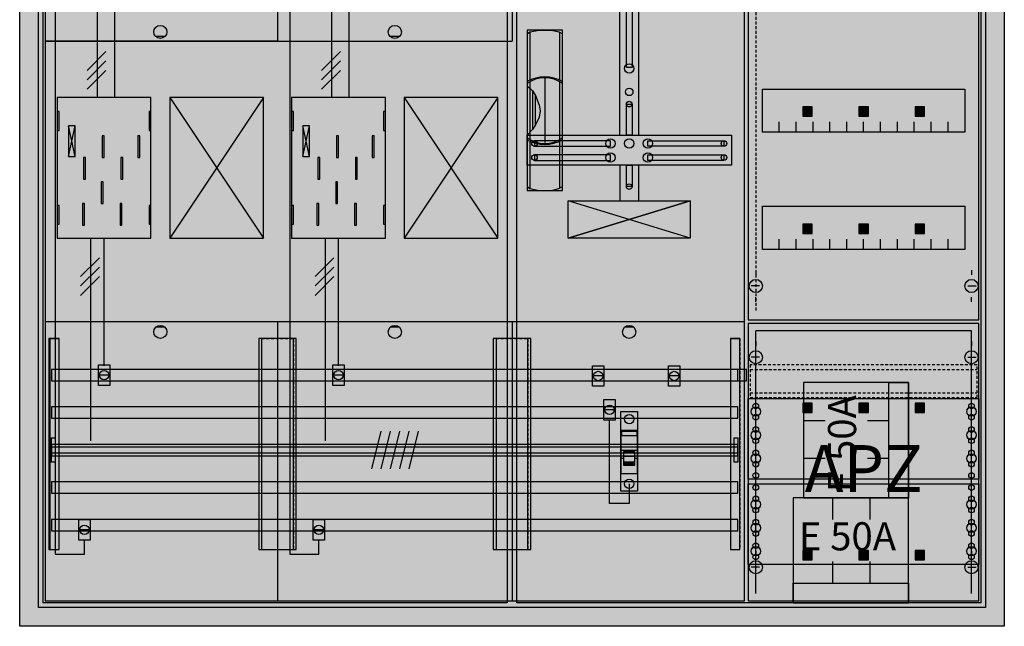
# Model space of a CAD drawing. Extents: x -2 to 102, y -2 to 108.
# Drawn here: x -2 to 102, y -2 to 62 of the extents above; entities that cross this region are included whole.
import ezdxf
from ezdxf.enums import TextEntityAlignment as Align

# ---------------------------------------------------------------- set-up
doc = ezdxf.new("R2010")
doc.units = 0
doc.header["$MEASUREMENT"] = 0
for name, pattern in [('L000000000000000000', [0]), ('L0000000200000000FF', [0]), ('L000000020000FFFFFF', [0]), ('L000000040000000000', [0]), ('L00000004000000007F', [0]), ('L00000004000000FF00', [0]), ('L000000040000FF0000', [0]), ('L000000060000000000', [0]), ('L000000060000FFFF00', [0]), ('L014100020032000000', [0.5, 0.3, -0.2]), ('L0141000400320000FF', [0.5, 0.3, -0.2])]:
    doc.linetypes.add(name, pattern=pattern)
doc.layers.get('0').update_dxf_attribs({"linetype": 'CONTINUOUS'})
for name, color, linetype in [('1', 7, 'CONTINUOUS'), ('156', 7, 'CONTINUOUS'), ('158', 7, 'CONTINUOUS'), ('160', 7, 'CONTINUOUS'), ('161', 7, 'CONTINUOUS'), ('2', 7, 'CONTINUOUS'), ('29', 7, 'CONTINUOUS'), ('3', 7, 'CONTINUOUS'), ('30', 7, 'CONTINUOUS'), ('31', 7, 'CONTINUOUS'), ('38', 7, 'CONTINUOUS'), ('47', 7, 'CONTINUOUS'), ('56', 7, 'CONTINUOUS'), ('57', 7, 'CONTINUOUS'), ('58', 7, 'CONTINUOUS'), ('59', 7, 'CONTINUOUS'), ('60', 7, 'CONTINUOUS')]:
    doc.layers.add(name, color=color, linetype=linetype)

# ---------------------------------------------------------------- blocks, each defined once
blk = doc.blocks.new('A47_E')
at = {"color": 7, "linetype": 'CONTINUOUS'}
for points in [[(102.5, 107.5), (102.5, -2.5), (-2.5, -2.5), (-2.5, 107.5)], [(100.5, 105.5), (100.5, -0.5), (-0.5, -0.5), (-0.5, 105.5)]]:
    blk.add_lwpolyline(points, close=True, dxfattribs=at)
at = {"color": 255, "linetype": 'CONTINUOUS'}
blk.add_solid([(102.5, 107.5), (102.5, -2.5), (-2.5, 107.5), (-2.5, -2.5)], dxfattribs=at)
blk = doc.blocks.new('135084')
at = {"layer": '1', "color": 7, "linetype": 'CONTINUOUS'}
for p, q in [((13, 60.4), (12, 60.4)), ((38, 60.4), (37, 60.4)), ((3.4, 47.6), (2.7, 50.9)), ((2.7, 47.6), (3.4, 50.9)), ((3.4, 47.6), (2.7, 50.9)), ((2.7, 47.6), (3.4, 50.9)), ((3.4, 47.6), (2.7, 50.9)), ((2.7, 47.6), (3.4, 50.9)), ((3.4, 47.6), (2.7, 50.9)), ((2.7, 47.6), (3.4, 50.9)), ((28.4, 47.6), (27.7, 50.9)), ((27.7, 47.6), (28.4, 50.9)), ((28.4, 47.6), (27.7, 50.9)), ((27.7, 47.6), (28.4, 50.9)), ((28.4, 47.6), (27.7, 50.9)), ((27.7, 47.6), (28.4, 50.9)), ((28.4, 47.6), (27.7, 50.9)), ((27.7, 47.6), (28.4, 50.9)), ((69, 38.9), (56, 42.9)), ((56, 38.9), (69, 42.9)), ((13, 29.4), (12, 29.4)), ((38, 29.4), (37, 29.4)), ((63, 29.4), (62, 29.4))]:
    blk.add_line(p, q, dxfattribs=at)
for points in [[(74.8, 0.2), (74.8, 104.8), (0.2, 104.8), (0.2, 0.2)], [(62.2, 57.1), (62.2, 71.7), (62.8, 71.7), (62.8, 57.1)], [(11.5, 38.9), (11.5, 53.9), (1.5, 53.9), (1.5, 38.9)], [(23.5, 38.9), (23.5, 53.9), (13.5, 53.9), (13.5, 38.9)], [(36.5, 38.9), (36.5, 53.9), (26.5, 53.9), (26.5, 38.9)], [(48.5, 38.9), (48.5, 53.9), (38.5, 53.9), (38.5, 38.9)], [(62.2, 49.9), (62.2, 53.2), (62.8, 53.2), (62.8, 49.9)], [(1.7, 50.4), (1.7, 52.4), (1.5, 52.4), (1.5, 50.4)], [(1.7, 50.4), (1.7, 52.4), (1.5, 52.4), (1.5, 50.4)], [(11.5, 50.4), (11.5, 52.4), (11.3, 52.4), (11.3, 50.4)], [(11.5, 50.4), (11.5, 52.4), (11.3, 52.4), (11.3, 50.4)], [(26.7, 50.4), (26.7, 52.4), (26.5, 52.4), (26.5, 50.4)], [(26.7, 50.4), (26.7, 52.4), (26.5, 52.4), (26.5, 50.4)], [(36.5, 50.4), (36.5, 52.4), (36.3, 52.4), (36.3, 50.4)], [(36.5, 50.4), (36.5, 52.4), (36.3, 52.4), (36.3, 50.4)], [(3.4, 47.6), (3.4, 50.9), (2.7, 50.9), (2.7, 47.6)], [(3.4, 47.6), (3.4, 50.9), (2.7, 50.9), (2.7, 47.6)], [(3.4, 47.6), (3.4, 50.9), (2.7, 50.9), (2.7, 47.6)], [(3.4, 47.6), (3.4, 50.9), (2.7, 50.9), (2.7, 47.6)], [(28.4, 47.6), (28.4, 50.9), (27.7, 50.9), (27.7, 47.6)], [(28.4, 47.6), (28.4, 50.9), (27.7, 50.9), (27.7, 47.6)], [(28.4, 47.6), (28.4, 50.9), (27.7, 50.9), (27.7, 47.6)], [(28.4, 47.6), (28.4, 50.9), (27.7, 50.9), (27.7, 47.6)], [(73.4, 49.9), (73.4, 46.7), (51.6, 46.7), (51.6, 49.9)], [(60.5, 48.7), (60.5, 49.3), (52.4, 49.3), (52.4, 48.7)], [(64.5, 48.7), (64.5, 49.3), (72.6, 49.3), (72.6, 48.7)], [(60.5, 47.2), (60.5, 47.8), (52.4, 47.8), (52.4, 47.2)], [(64.5, 47.2), (64.5, 47.8), (72.6, 47.8), (72.6, 47.2)], [(62.2, 44.4), (62.2, 46.7), (62.8, 46.7), (62.8, 44.4)], [(1.7, 40.4), (1.7, 42.4), (1.5, 42.4), (1.5, 40.4)], [(1.7, 40.4), (1.7, 42.4), (1.5, 42.4), (1.5, 40.4)], [(11.5, 40.4), (11.5, 42.4), (11.3, 42.4), (11.3, 40.4)], [(11.5, 40.4), (11.5, 42.4), (11.3, 42.4), (11.3, 40.4)], [(26.7, 40.4), (26.7, 42.4), (26.5, 42.4), (26.5, 40.4)], [(26.7, 40.4), (26.7, 42.4), (26.5, 42.4), (26.5, 40.4)], [(36.5, 40.4), (36.5, 42.4), (36.3, 42.4), (36.3, 40.4)], [(36.5, 40.4), (36.5, 42.4), (36.3, 42.4), (36.3, 40.4)], [(69, 42.9), (69, 38.9), (56, 38.9), (56, 42.9)]]:
    blk.add_lwpolyline(points, close=True, dxfattribs=at)
for points in [[(25, 104.8), (25, 60)], [(50, 104.8), (50, 60)], [(61.5, 49.9), (61.5, 72.9), (63.5, 72.9), (63.5, 49.9)], [(0.2, 60), (50, 59.9)], [(13.5, 53.9), (23.5, 38.9)], [(23.5, 53.9), (13.5, 38.9)], [(38.5, 53.9), (48.5, 38.9)], [(48.5, 53.9), (38.5, 38.9)], [(61.5, 46.7), (61.5, 42.9)], [(63.5, 46.7), (63.5, 42.9)], [(0.2, 30), (74.8, 30)], [(25, 30), (25, 0.2)], [(50, 30), (50, 0.2)]]:
    blk.add_lwpolyline(points, dxfattribs=at)
at = {"layer": '1', "color": 7, "linetype": 'L000000040000000000'}
for points in [[(11.5, 38.9), (11.5, 53.9), (1.5, 53.9), (1.5, 38.9)], [(36.5, 38.9), (36.5, 53.9), (26.5, 53.9), (26.5, 38.9)], [(6.5, 47.5), (6.5, 49.8), (6.3, 49.8), (6.3, 47.5)], [(6.5, 47.5), (6.5, 49.8), (6.3, 49.8), (6.3, 47.5)], [(10.3, 47.5), (10.3, 49.8), (10.1, 49.8), (10.1, 47.5)], [(10.3, 47.5), (10.3, 49.8), (10.1, 49.8), (10.1, 47.5)], [(31.5, 47.5), (31.5, 49.8), (31.3, 49.8), (31.3, 47.5)], [(31.5, 47.5), (31.5, 49.8), (31.3, 49.8), (31.3, 47.5)], [(35.3, 47.5), (35.3, 49.8), (35.1, 49.8), (35.1, 47.5)], [(35.3, 47.5), (35.3, 49.8), (35.1, 49.8), (35.1, 47.5)], [(4.5, 45.2), (4.5, 47.5), (4.3, 47.5), (4.3, 45.2)], [(4.5, 45.2), (4.5, 47.5), (4.3, 47.5), (4.3, 45.2)], [(8.5, 45.2), (8.5, 47.5), (8.3, 47.5), (8.3, 45.2)], [(8.5, 45.2), (8.5, 47.5), (8.3, 47.5), (8.3, 45.2)], [(29.5, 45.2), (29.5, 47.5), (29.3, 47.5), (29.3, 45.2)], [(29.5, 45.2), (29.5, 47.5), (29.3, 47.5), (29.3, 45.2)], [(33.5, 45.2), (33.5, 47.5), (33.3, 47.5), (33.3, 45.2)], [(33.5, 45.2), (33.5, 47.5), (33.3, 47.5), (33.3, 45.2)], [(6.4, 42.6), (6.4, 44.9), (6.2, 44.9), (6.2, 42.6)], [(6.4, 42.6), (6.4, 44.9), (6.2, 44.9), (6.2, 42.6)], [(31.4, 42.6), (31.4, 44.9), (31.2, 44.9), (31.2, 42.6)], [(31.4, 42.6), (31.4, 44.9), (31.2, 44.9), (31.2, 42.6)], [(4.4, 40.3), (4.4, 42.6), (4.2, 42.6), (4.2, 40.3)], [(4.4, 40.3), (4.4, 42.6), (4.2, 42.6), (4.2, 40.3)], [(8.4, 40.3), (8.4, 42.6), (8.2, 42.6), (8.2, 40.3)], [(8.4, 40.3), (8.4, 42.6), (8.2, 42.6), (8.2, 40.3)], [(29.4, 40.3), (29.4, 42.6), (29.2, 42.6), (29.2, 40.3)], [(29.4, 40.3), (29.4, 42.6), (29.2, 42.6), (29.2, 40.3)], [(33.4, 40.3), (33.4, 42.6), (33.2, 42.6), (33.2, 40.3)], [(33.4, 40.3), (33.4, 42.6), (33.2, 42.6), (33.2, 40.3)]]:
    blk.add_lwpolyline(points, close=True, dxfattribs=at)
at = {"layer": '1', "color": 7, "linetype": 'CONTINUOUS'}
for centre, radius in [((12.5, 60.9), 0.7), ((37.5, 60.9), 0.7), ((62.5, 57), 0.5), ((62.5, 54.5), 0.4), ((62.5, 53.2), 0.3), ((60.5, 49), 0.5), ((62.5, 49), 0.5), ((62.5, 49), 0.5), ((64.5, 49), 0.5), ((52.4, 49), 0.3), ((72.6, 49), 0.3), ((52.4, 47.5), 0.3), ((60.5, 47.5), 0.5), ((64.5, 47.5), 0.5), ((72.6, 47.5), 0.3), ((62.5, 44.4), 0.3), ((12.5, 28.9), 0.7), ((37.5, 28.9), 0.7), ((62.5, 28.9), 0.7)]:
    blk.add_circle(centre, radius, dxfattribs=at)
at = {"layer": '1', "color": 255, "linetype": 'CONTINUOUS'}
blk.add_solid([(74.8, 0.2), (74.8, 104.8), (0.2, 0.2), (0.2, 104.8)], dxfattribs=at)
at = {"layer": '1', "color": 7, "linetype": 'CONTINUOUS'}
for points in [[(62.2, 57.1), (62.2, 71.7), (62.8, 57.1), (62.8, 71.7)], [(62.2, 49.9), (62.2, 53.2), (62.8, 49.9), (62.8, 53.2)], [(1.7, 50.4), (1.7, 52.4), (1.5, 50.4), (1.5, 52.4)], [(1.7, 50.4), (1.7, 52.4), (1.5, 50.4), (1.5, 52.4)], [(11.5, 50.4), (11.5, 52.4), (11.3, 50.4), (11.3, 52.4)], [(11.5, 50.4), (11.5, 52.4), (11.3, 50.4), (11.3, 52.4)], [(26.7, 50.4), (26.7, 52.4), (26.5, 50.4), (26.5, 52.4)], [(26.7, 50.4), (26.7, 52.4), (26.5, 50.4), (26.5, 52.4)], [(36.5, 50.4), (36.5, 52.4), (36.3, 50.4), (36.3, 52.4)], [(36.5, 50.4), (36.5, 52.4), (36.3, 50.4), (36.3, 52.4)], [(60.5, 48.7), (60.5, 49.3), (52.4, 48.7), (52.4, 49.3)], [(64.5, 48.7), (64.5, 49.3), (72.6, 48.7), (72.6, 49.3)], [(60.5, 47.2), (60.5, 47.8), (52.4, 47.2), (52.4, 47.8)], [(64.5, 47.2), (64.5, 47.8), (72.6, 47.2), (72.6, 47.8)], [(62.2, 44.4), (62.2, 46.7), (62.8, 44.4), (62.8, 46.7)], [(1.7, 40.4), (1.7, 42.4), (1.5, 40.4), (1.5, 42.4)], [(1.7, 40.4), (1.7, 42.4), (1.5, 40.4), (1.5, 42.4)], [(11.5, 40.4), (11.5, 42.4), (11.3, 40.4), (11.3, 42.4)], [(11.5, 40.4), (11.5, 42.4), (11.3, 40.4), (11.3, 42.4)], [(26.7, 40.4), (26.7, 42.4), (26.5, 40.4), (26.5, 42.4)], [(26.7, 40.4), (26.7, 42.4), (26.5, 40.4), (26.5, 42.4)], [(36.5, 40.4), (36.5, 42.4), (36.3, 40.4), (36.3, 42.4)], [(36.5, 40.4), (36.5, 42.4), (36.3, 40.4), (36.3, 42.4)]]:
    blk.add_solid(points, dxfattribs=at)
at = {"layer": '158', "color": 255, "linetype": 'L00000004000000007F'}
for p, q in [((5.8, 53.9), (5.8, 76.4)), ((30.8, 53.9), (30.8, 76.4))]:
    blk.add_line(p, q, dxfattribs=at)
at = {"layer": '158', "color": 5, "linetype": 'L000000040000FF0000'}
for p, q in [((7.6, 76.4), (7.6, 53.9)), ((32.6, 76.4), (32.6, 53.9)), ((6.5, 25.3), (6.5, 38.8)), ((31.5, 25.3), (31.5, 38.8))]:
    blk.add_line(p, q, dxfattribs=at)
at = {"layer": '158', "color": 3, "linetype": 'L00000004000000FF00'}
for p, q in [((1.3, 73.4), (1.3, 5.2)), ((26.3, 73.4), (26.3, 5.2)), ((4.4, 5.2), (4.4, 6.7)), ((29.4, 5.2), (29.4, 6.7)), ((1.3, 5.2), (4.4, 5.2)), ((26.3, 5.2), (29.4, 5.2))]:
    blk.add_line(p, q, dxfattribs=at)
at = {"layer": '158', "color": 7, "linetype": 'CONTINUOUS'}
for p, q in [((6.7, 58.8), (4.7, 56.8)), ((6.7, 58.8), (4.7, 56.8)), ((6.7, 57.8), (4.7, 55.8)), ((6.7, 57.8), (4.7, 55.8)), ((31.7, 58.8), (29.7, 56.8)), ((31.7, 58.8), (29.7, 56.8)), ((31.7, 57.8), (29.7, 55.8)), ((31.7, 57.8), (29.7, 55.8)), ((6.7, 56.8), (4.7, 54.8)), ((6.7, 56.8), (4.7, 54.8)), ((31.7, 56.8), (29.7, 54.8)), ((31.7, 56.8), (29.7, 54.8)), ((6, 36.8), (4, 34.8)), ((6, 36.8), (4, 34.8)), ((31, 36.8), (29, 34.8)), ((31, 36.8), (29, 34.8)), ((6, 35.8), (4, 33.8)), ((6, 35.8), (4, 33.8)), ((31, 35.8), (29, 33.8)), ((31, 35.8), (29, 33.8)), ((6, 34.8), (4, 32.8)), ((6, 34.8), (4, 32.8)), ((31, 34.8), (29, 32.8)), ((31, 34.8), (29, 32.8)), ((7, 24.3), (6, 24.3)), ((32, 24.3), (31, 24.3)), ((59.7, 24.2), (58.7, 24.2)), ((67.8, 24.2), (66.8, 24.2)), ((60.9, 20.6), (59.9, 20.6)), ((4.9, 7.8), (3.9, 7.8)), ((29.9, 7.8), (28.9, 7.8))]:
    blk.add_line(p, q, dxfattribs=at)
at = {"layer": '158', "color": 7, "linetype": 'L000000040000000000'}
for p, q in [((5.1, 17.3), (5.1, 38.9)), ((30.1, 17.3), (30.1, 38.9))]:
    blk.add_line(p, q, dxfattribs=at)
at = {"layer": '158', "color": 7, "linetype": 'CONTINUOUS'}
for points in [[(7.1, 25.4), (7.1, 23.2), (5.9, 23.2), (5.9, 25.4)], [(32.1, 25.4), (32.1, 23.2), (30.9, 23.2), (30.9, 25.4)], [(59.8, 25.3), (59.8, 23.1), (58.6, 23.1), (58.6, 25.3)], [(67.9, 25.3), (67.9, 23.1), (66.7, 23.1), (66.7, 25.3)], [(61, 21.7), (61, 19.5), (59.8, 19.5), (59.8, 21.7)], [(5, 8.9), (5, 6.7), (3.8, 6.7), (3.8, 8.9)], [(30, 8.9), (30, 6.7), (28.8, 6.7), (28.8, 8.9)]]:
    blk.add_lwpolyline(points, close=True, dxfattribs=at)
at = {"layer": '158', "color": 7, "linetype": 'L000000060000000000'}
blk.add_lwpolyline([(62.5, 12.7), (62.5, 10.6), (60.4, 10.6), (60.4, 19.5)], dxfattribs=at)
at = {"layer": '158', "color": 7, "linetype": 'CONTINUOUS'}
for centre in [(6.5, 24.3), (31.5, 24.3), (59.2, 24.2), (67.3, 24.2), (60.4, 20.6), (4.4, 7.8), (29.4, 7.8)]:
    blk.add_circle(centre, 0.5, dxfattribs=at)
at = {"layer": '158', "color": 255, "linetype": 'CONTINUOUS'}
for points in [[(7.1, 25.4), (7.1, 23.2), (5.9, 25.4), (5.9, 23.2)], [(32.1, 25.4), (32.1, 23.2), (30.9, 25.4), (30.9, 23.2)], [(59.8, 25.3), (59.8, 23.1), (58.6, 25.3), (58.6, 23.1)], [(67.9, 25.3), (67.9, 23.1), (66.7, 25.3), (66.7, 23.1)], [(61, 21.7), (61, 19.5), (59.8, 21.7), (59.8, 19.5)], [(5, 8.9), (5, 6.7), (3.8, 8.9), (3.8, 6.7)], [(30, 8.9), (30, 6.7), (28.8, 8.9), (28.8, 6.7)]]:
    blk.add_solid(points, dxfattribs=at)
at = {"layer": '2', "color": 7, "linetype": 'L000000000000000000'}
for p, q in [((61.6, 16.3), (63.4, 16.3)), ((61.9, 15.4), (61.6, 15.4)), ((63.1, 15.6), (61.9, 15.6)), ((63.4, 15.4), (63.1, 15.4))]:
    blk.add_line(p, q, dxfattribs=at)
at = {"layer": '2', "color": 7, "linetype": 'CONTINUOUS'}
for points in [[(63.4, 13.8), (63.4, 18.4), (61.6, 18.4), (61.6, 13.8)], [(61.7, 17.8), (61.7, 18.3), (63.3, 18.3), (63.3, 17.8)]]:
    blk.add_lwpolyline(points, close=True, dxfattribs=at)
at = {"layer": '2', "color": 7, "linetype": 'L000000000000000000'}
for points in [[(63.1, 14.7), (63.1, 16.1), (61.9, 16.1), (61.9, 14.7)], [(63.1, 14.7), (63.1, 15), (61.9, 15), (61.9, 14.7)]]:
    blk.add_lwpolyline(points, close=True, dxfattribs=at)
at = {"layer": '2', "color": 255, "linetype": 'CONTINUOUS'}
blk.add_solid([(63.4, 13.8), (63.4, 18.4), (61.6, 13.8), (61.6, 18.4)], dxfattribs=at)
at = {"layer": '2', "color": 1, "linetype": 'CONTINUOUS'}
blk.add_solid([(61.7, 17.8), (61.7, 18.3), (63.3, 17.8), (63.3, 18.3)], dxfattribs=at)
at = {"layer": '2', "color": 7, "linetype": 'L000000000000000000'}
blk.add_solid([(63.1, 14.7), (63.1, 15), (61.9, 14.7), (61.9, 15)], dxfattribs=at)
at = {"layer": '29', "color": 7, "linetype": 'CONTINUOUS'}
for p, q in [((3.4, 47.6), (2.7, 50.9)), ((2.7, 47.6), (3.4, 50.9)), ((3.4, 47.6), (2.7, 50.9)), ((2.7, 47.6), (3.4, 50.9)), ((28.4, 47.6), (27.7, 50.9)), ((27.7, 47.6), (28.4, 50.9)), ((28.4, 47.6), (27.7, 50.9)), ((27.7, 47.6), (28.4, 50.9)), ((69, 38.9), (56, 42.9)), ((56, 38.9), (69, 42.9)), ((69, 38.9), (56, 42.9)), ((69, 42.9), (56, 38.9))]:
    blk.add_line(p, q, dxfattribs=at)
for points in [[(74.8, 0.2), (74.8, 104.8), (0.2, 104.8), (0.2, 0.2)], [(62.2, 57.1), (62.2, 71.7), (62.8, 71.7), (62.8, 57.1)], [(11.5, 38.9), (11.5, 53.9), (1.5, 53.9), (1.5, 38.9)], [(23.5, 38.9), (23.5, 53.9), (13.5, 53.9), (13.5, 38.9)], [(36.5, 38.9), (36.5, 53.9), (26.5, 53.9), (26.5, 38.9)], [(48.5, 38.9), (48.5, 53.9), (38.5, 53.9), (38.5, 38.9)], [(62.2, 49.9), (62.2, 53.2), (62.8, 53.2), (62.8, 49.9)], [(1.7, 50.4), (1.7, 52.4), (1.5, 52.4), (1.5, 50.4)], [(11.5, 50.4), (11.5, 52.4), (11.3, 52.4), (11.3, 50.4)], [(26.7, 50.4), (26.7, 52.4), (26.5, 52.4), (26.5, 50.4)], [(36.5, 50.4), (36.5, 52.4), (36.3, 52.4), (36.3, 50.4)], [(3.4, 47.6), (3.4, 50.9), (2.7, 50.9), (2.7, 47.6)], [(3.4, 47.6), (3.4, 50.9), (2.7, 50.9), (2.7, 47.6)], [(28.4, 47.6), (28.4, 50.9), (27.7, 50.9), (27.7, 47.6)], [(28.4, 47.6), (28.4, 50.9), (27.7, 50.9), (27.7, 47.6)], [(6.5, 47.5), (6.5, 49.8), (6.3, 49.8), (6.3, 47.5)], [(10.3, 47.5), (10.3, 49.8), (10.1, 49.8), (10.1, 47.5)], [(31.5, 47.5), (31.5, 49.8), (31.3, 49.8), (31.3, 47.5)], [(35.3, 47.5), (35.3, 49.8), (35.1, 49.8), (35.1, 47.5)], [(73.4, 49.9), (73.4, 46.7), (51.6, 46.7), (51.6, 49.9)], [(60.5, 48.7), (60.5, 49.3), (52.4, 49.3), (52.4, 48.7)], [(64.5, 48.7), (64.5, 49.3), (72.6, 49.3), (72.6, 48.7)], [(4.5, 45.2), (4.5, 47.5), (4.3, 47.5), (4.3, 45.2)], [(8.5, 45.2), (8.5, 47.5), (8.3, 47.5), (8.3, 45.2)], [(29.5, 45.2), (29.5, 47.5), (29.3, 47.5), (29.3, 45.2)], [(33.5, 45.2), (33.5, 47.5), (33.3, 47.5), (33.3, 45.2)], [(60.5, 47.2), (60.5, 47.8), (52.4, 47.8), (52.4, 47.2)], [(64.5, 47.2), (64.5, 47.8), (72.6, 47.8), (72.6, 47.2)], [(62.2, 44.4), (62.2, 46.7), (62.8, 46.7), (62.8, 44.4)], [(6.4, 42.6), (6.4, 44.9), (6.2, 44.9), (6.2, 42.6)], [(31.4, 42.6), (31.4, 44.9), (31.2, 44.9), (31.2, 42.6)], [(1.7, 40.4), (1.7, 42.4), (1.5, 42.4), (1.5, 40.4)], [(4.4, 40.3), (4.4, 42.6), (4.2, 42.6), (4.2, 40.3)], [(8.4, 40.3), (8.4, 42.6), (8.2, 42.6), (8.2, 40.3)], [(11.5, 40.4), (11.5, 42.4), (11.3, 42.4), (11.3, 40.4)], [(26.7, 40.4), (26.7, 42.4), (26.5, 42.4), (26.5, 40.4)], [(29.4, 40.3), (29.4, 42.6), (29.2, 42.6), (29.2, 40.3)], [(33.4, 40.3), (33.4, 42.6), (33.2, 42.6), (33.2, 40.3)], [(36.5, 40.4), (36.5, 42.4), (36.3, 42.4), (36.3, 40.4)], [(69, 42.9), (69, 38.9), (56, 38.9), (56, 42.9)]]:
    blk.add_lwpolyline(points, close=True, dxfattribs=at)
for points in [[(25, 104.8), (25, 60)], [(50, 104.8), (50, 59.9)], [(61.5, 49.9), (61.5, 72.9), (63.5, 72.9), (63.5, 49.9)], [(0.2, 59.9), (50, 59.9)], [(13.5, 53.9), (23.5, 38.9)], [(23.5, 53.9), (13.5, 38.9)], [(38.5, 53.9), (48.5, 38.9)], [(48.5, 53.9), (38.5, 38.9)], [(61.5, 46.7), (61.5, 42.9)], [(63.5, 46.7), (63.5, 42.9)], [(0.2, 30), (74.8, 30)], [(25, 30), (25, 0.2)], [(50, 30), (50, 0.2)]]:
    blk.add_lwpolyline(points, dxfattribs=at)
for centre, radius in [((62.5, 57), 0.5), ((62.5, 54.5), 0.4), ((62.5, 53.2), 0.3), ((60.5, 49), 0.5), ((62.5, 49), 0.5), ((62.5, 49), 0.5), ((64.5, 49), 0.5), ((52.4, 49), 0.3), ((72.6, 49), 0.3), ((52.4, 47.5), 0.3), ((60.5, 47.5), 0.5), ((64.5, 47.5), 0.5), ((72.6, 47.5), 0.3), ((62.5, 44.4), 0.3)]:
    blk.add_circle(centre, radius, dxfattribs=at)
at = {"layer": '29', "color": 255, "linetype": 'CONTINUOUS'}
blk.add_solid([(74.8, 0.2), (74.8, 104.8), (0.2, 0.2), (0.2, 104.8)], dxfattribs=at)
at = {"layer": '29', "color": 7, "linetype": 'CONTINUOUS'}
for points in [[(62.2, 57.1), (62.2, 71.7), (62.8, 57.1), (62.8, 71.7)], [(62.2, 49.9), (62.2, 53.2), (62.8, 49.9), (62.8, 53.2)], [(1.7, 50.4), (1.7, 52.4), (1.5, 50.4), (1.5, 52.4)], [(11.5, 50.4), (11.5, 52.4), (11.3, 50.4), (11.3, 52.4)], [(26.7, 50.4), (26.7, 52.4), (26.5, 50.4), (26.5, 52.4)], [(36.5, 50.4), (36.5, 52.4), (36.3, 50.4), (36.3, 52.4)], [(60.5, 48.7), (60.5, 49.3), (52.4, 48.7), (52.4, 49.3)], [(64.5, 48.7), (64.5, 49.3), (72.6, 48.7), (72.6, 49.3)], [(60.5, 47.2), (60.5, 47.8), (52.4, 47.2), (52.4, 47.8)], [(64.5, 47.2), (64.5, 47.8), (72.6, 47.2), (72.6, 47.8)], [(62.2, 44.4), (62.2, 46.7), (62.8, 44.4), (62.8, 46.7)], [(1.7, 40.4), (1.7, 42.4), (1.5, 40.4), (1.5, 42.4)], [(11.5, 40.4), (11.5, 42.4), (11.3, 40.4), (11.3, 42.4)], [(26.7, 40.4), (26.7, 42.4), (26.5, 40.4), (26.5, 42.4)], [(36.5, 40.4), (36.5, 42.4), (36.3, 40.4), (36.3, 42.4)]]:
    blk.add_solid(points, dxfattribs=at)
at = {"layer": '30', "color": 7, "linetype": 'CONTINUOUS'}
for points in [[(1.7, 5.7), (1.7, 28.2), (0.7, 28.2), (0.7, 5.7)], [(26.7, 5.7), (26.7, 28.2), (23.3, 28.2), (23.3, 5.7)], [(51.7, 5.7), (51.7, 28.2), (48.3, 28.2), (48.3, 5.7)], [(74.3, 5.7), (74.3, 28.2), (73.3, 28.2), (73.3, 5.7)]]:
    blk.add_lwpolyline(points, close=True, dxfattribs=at)
at = {"layer": '30', "color": 255, "linetype": 'CONTINUOUS'}
for points in [[(1.7, 5.7), (1.7, 28.2), (0.7, 5.7), (0.7, 28.2)], [(26.7, 5.7), (26.7, 28.2), (23.3, 5.7), (23.3, 28.2)], [(51.7, 5.7), (51.7, 28.2), (48.3, 5.7), (48.3, 28.2)], [(74.3, 5.7), (74.3, 28.2), (73.3, 5.7), (73.3, 28.2)]]:
    blk.add_solid(points, dxfattribs=at)
at = {"layer": '31', "color": 7, "linetype": 'CONTINUOUS'}
for p, q in [((0.7, 28.2), (1.7, 28.2)), ((73.3, 28.2), (74.3, 28.2)), ((0.7, 5.7), (1.7, 5.7)), ((73.3, 5.7), (74.3, 5.7))]:
    blk.add_line(p, q, dxfattribs=at)
at = {"layer": '31', "color": 7, "linetype": 'L014100020032000000'}
for p, q in [((0.7, 28.2), (0.7, 5.7)), ((23.3, 28.2), (26.7, 28.2)), ((23.3, 28.1), (23.3, 5.7)), ((26.7, 28.1), (26.7, 5.7)), ((48.3, 28.2), (51.7, 28.2)), ((48.3, 28.1), (48.3, 5.7)), ((51.7, 28.1), (51.7, 5.7)), ((73.3, 28.2), (73.3, 5.7)), ((74.3, 28.2), (74.3, 5.7)), ((23.3, 5.7), (26.6, 5.7)), ((48.3, 5.7), (51.6, 5.7))]:
    blk.add_line(p, q, dxfattribs=at)
at = {"layer": '31', "color": 255, "linetype": 'L000000020000FFFFFF'}
for points in [[(1.7, 5.7), (1.7, 28.2), (0.6, 28.2), (0.6, 5.7)], [(1.7, 5.7), (1.7, 28.2), (0.7, 28.2), (0.7, 5.7)], [(27, 5.7), (27, 28.2), (23, 28.2), (23, 5.7)], [(52, 5.7), (52, 28.2), (48, 28.2), (48, 5.7)], [(74.3, 5.7), (74.3, 28.2), (73.3, 28.2), (73.3, 5.7)]]:
    blk.add_lwpolyline(points, close=True, dxfattribs=at)
for points in [[(1.7, 5.7), (1.7, 28.2), (0.6, 5.7), (0.6, 28.2)], [(1.7, 5.7), (1.7, 28.2), (0.7, 5.7), (0.7, 28.2)], [(27, 5.7), (27, 28.2), (23, 5.7), (23, 28.2)], [(52, 5.7), (52, 28.2), (48, 5.7), (48, 28.2)], [(74.3, 5.7), (74.3, 28.2), (73.3, 5.7), (73.3, 28.2)]]:
    blk.add_solid(points, dxfattribs=at)
at = {"layer": '38', "color": 7, "linetype": 'CONTINUOUS'}
blk.add_lwpolyline([(61.6, 11.9), (61.6, 20.4), (63.4, 20.4), (63.4, 11.9)], close=True, dxfattribs=at)
for centre in [(62.5, 19.6), (62.5, 12.7)]:
    blk.add_circle(centre, 0.5, dxfattribs=at)
at = {"layer": '38', "color": 255, "linetype": 'CONTINUOUS'}
blk.add_solid([(61.6, 11.9), (61.6, 20.4), (63.4, 11.9), (63.4, 20.4)], dxfattribs=at)
at = {"layer": '56', "color": 7, "linetype": 'CONTINUOUS'}
for points in [[(74.1, 23.7), (74.1, 24.9), (0.9, 24.9), (0.9, 23.7)], [(74.1, 19.7), (74.1, 20.9), (0.9, 20.9), (0.9, 19.7)], [(74.1, 15.7), (74.1, 16.9), (0.9, 16.9), (0.9, 15.7)], [(74.1, 11.7), (74.1, 12.9), (0.9, 12.9), (0.9, 11.7)], [(74.1, 7.7), (74.1, 8.9), (0.9, 8.9), (0.9, 7.7)]]:
    blk.add_lwpolyline(points, close=True, dxfattribs=at)
at = {"layer": '56', "color": 255, "linetype": 'CONTINUOUS'}
for points in [[(74.1, 23.7), (74.1, 24.9), (0.9, 23.7), (0.9, 24.9)], [(74.1, 19.7), (74.1, 20.9), (0.9, 19.7), (0.9, 20.9)], [(74.1, 15.7), (74.1, 16.9), (0.9, 15.7), (0.9, 16.9)], [(74.1, 11.7), (74.1, 12.9), (0.9, 11.7), (0.9, 12.9)], [(74.1, 7.7), (74.1, 8.9), (0.9, 7.7), (0.9, 8.9)]]:
    blk.add_solid(points, dxfattribs=at)
at = {"layer": '57', "color": 7, "linetype": 'L014100020032000000'}
for points in [[(74.1, 23.7), (74.1, 24.9), (0.9, 24.9), (0.9, 23.7)], [(74.1, 19.7), (74.1, 20.9), (0.9, 20.9), (0.9, 19.7)], [(74.1, 15.7), (74.1, 16.9), (0.9, 16.9), (0.9, 15.7)], [(74.1, 11.7), (74.1, 12.9), (0.9, 12.9), (0.9, 11.7)], [(74.1, 7.7), (74.1, 8.9), (0.9, 8.9), (0.9, 7.7)]]:
    blk.add_lwpolyline(points, close=True, dxfattribs=at)
at = {"layer": '57', "color": 255, "linetype": 'L014100020032000000'}
for points in [[(74.1, 23.7), (74.1, 24.9), (0.9, 23.7), (0.9, 24.9)], [(74.1, 19.7), (74.1, 20.9), (0.9, 19.7), (0.9, 20.9)], [(74.1, 15.7), (74.1, 16.9), (0.9, 15.7), (0.9, 16.9)], [(74.1, 11.7), (74.1, 12.9), (0.9, 11.7), (0.9, 12.9)], [(74.1, 7.7), (74.1, 8.9), (0.9, 7.7), (0.9, 8.9)]]:
    blk.add_solid(points, dxfattribs=at)
at = {"layer": '58', "color": 7, "linetype": 'CONTINUOUS'}
for points in [[(74.1, 23.7), (74.1, 24.9), (0.9, 24.9), (0.9, 23.7)], [(74.1, 19.7), (74.1, 20.9), (0.9, 20.9), (0.9, 19.7)], [(74.1, 15.7), (74.1, 16.9), (0.9, 16.9), (0.9, 15.7)], [(74.1, 11.7), (74.1, 12.9), (0.9, 12.9), (0.9, 11.7)], [(74.1, 7.7), (74.1, 8.9), (0.9, 8.9), (0.9, 7.7)]]:
    blk.add_lwpolyline(points, close=True, dxfattribs=at)
at = {"layer": '58', "color": 30, "linetype": 'CONTINUOUS'}
for points in [[(74.1, 23.7), (74.1, 24.9), (0.9, 23.7), (0.9, 24.9)], [(74.1, 19.7), (74.1, 20.9), (0.9, 19.7), (0.9, 20.9)], [(74.1, 15.7), (74.1, 16.9), (0.9, 15.7), (0.9, 16.9)], [(74.1, 11.7), (74.1, 12.9), (0.9, 11.7), (0.9, 12.9)], [(74.1, 7.7), (74.1, 8.9), (0.9, 7.7), (0.9, 8.9)]]:
    blk.add_solid(points, dxfattribs=at)
at = {"layer": '59', "color": 7, "linetype": 'CONTINUOUS'}
for p, q in [((36, 18.3), (35, 14.3)), ((37, 18.3), (36, 14.3)), ((38, 18.3), (37, 14.3)), ((39, 18.3), (38, 14.3)), ((40, 18.3), (39, 14.3))]:
    blk.add_line(p, q, dxfattribs=at)
for points in [[(0.9, 15), (0.9, 17.6), (1.3, 17.6), (1.3, 15)], [(73.7, 15), (73.7, 17.6), (74.1, 17.6), (74.1, 15)], [(74.1, 16), (74.1, 16.6), (0.9, 16.6), (0.9, 16)]]:
    blk.add_lwpolyline(points, close=True, dxfattribs=at)
for points in [[(0.9, 15), (0.9, 17.6), (1.3, 15), (1.3, 17.6)], [(73.7, 15), (73.7, 17.6), (74.1, 15), (74.1, 17.6)], [(74.1, 16), (74.1, 16.6), (0.9, 16), (0.9, 16.6)]]:
    blk.add_solid(points, dxfattribs=at)
at = {"layer": '60', "color": 7, "linetype": 'CONTINUOUS'}
for points in [[(75, 23.7), (75, 24.9), (0.9, 24.9), (0.9, 23.7)], [(74.1, 19.7), (74.1, 20.9), (0.9, 20.9), (0.9, 19.7)], [(74.1, 15.7), (74.1, 16.9), (0.9, 16.9), (0.9, 15.7)], [(74.1, 11.7), (74.1, 12.9), (0.9, 12.9), (0.9, 11.7)], [(74.1, 7.7), (74.1, 8.9), (0.9, 8.9), (0.9, 7.7)]]:
    blk.add_lwpolyline(points, close=True, dxfattribs=at)
for points in [[(75, 23.7), (75, 24.9), (0.9, 23.7), (0.9, 24.9)], [(74.1, 19.7), (74.1, 20.9), (0.9, 19.7), (0.9, 20.9)], [(74.1, 15.7), (74.1, 16.9), (0.9, 15.7), (0.9, 16.9)], [(74.1, 11.7), (74.1, 12.9), (0.9, 11.7), (0.9, 12.9)], [(74.1, 7.7), (74.1, 8.9), (0.9, 7.7), (0.9, 8.9)]]:
    blk.add_solid(points, dxfattribs=at)
blk = doc.blocks.new('E50A')
at = {"layer": '156', "color": 1, "linetype": 'L0000000200000000FF'}
for p, q in [((4.2, 8.9), (4.2, 11.2)), ((8.2, 8.9), (8.2, 11.2)), ((4.2, 2.1), (4.2, 4.4)), ((8.2, 2.1), (8.2, 4.4))]:
    blk.add_line(p, q, dxfattribs=at)
for points in [[(12.3, 0), (12.3, 11.2), (0, 11.2), (0, 0)], [(12.3, 2.1), (12.3, 0), (0, 0), (0, 2.1)]]:
    blk.add_lwpolyline(points, close=True, dxfattribs=at)
at = {"layer": '156', "color": 255, "linetype": 'L0000000200000000FF'}
blk.add_solid([(12.3, 0), (12.3, 11.2), (0, 0), (0, 11.2)], dxfattribs=at)
at = {"layer": '156', "color": 1, "linetype": 'L0000000200000000FF'}
blk.add_solid([(12.3, 2.1), (12.3, 0), (0, 2.1), (0, 0)], dxfattribs=at)
blk.add_text('E 50A', height=3, dxfattribs=at).set_placement((0.6, 5.6))
blk = doc.blocks.new('135126')
at = {"layer": '1', "color": 7, "linetype": 'CONTINUOUS'}
for p, q in [((1, 35.5), (1, 35)), ((24, 35.5), (24, 35)), ((1.4, 33.8), (0.5, 33.8)), ((23.6, 33.8), (24.5, 33.8)), ((1, 32.1), (1, 32.6)), ((24, 32.1), (24, 32.6)), ((1, 27.9), (1, 27.4)), ((24, 27.9), (24, 27.4)), ((1.4, 26.2), (0.5, 26.2)), ((23.6, 26.2), (24.5, 26.2)), ((1, 24.5), (1, 25)), ((24, 24.5), (24, 25)), ((1, 5.5), (1, 5)), ((1, 5.5), (1, 5)), ((24, 5.5), (24, 5)), ((24, 5.5), (24, 5)), ((1.4, 3.8), (0.5, 3.8)), ((1.4, 3.8), (0.5, 3.8)), ((23.6, 3.8), (24.5, 3.8)), ((23.6, 3.8), (24.5, 3.8)), ((1, 2.1), (1, 2.6)), ((1, 2.1), (1, 2.6)), ((24, 2.1), (24, 2.6)), ((24, 2.1), (24, 2.6))]:
    blk.add_line(p, q, dxfattribs=at)
for points in [[(24.8, 30.2), (24.8, 104.8), (0.2, 104.8), (0.2, 30.2)], [(23.3, 54.8), (23.3, 50.2), (1.7, 50.2), (1.7, 54.8)], [(23.3, 42.3), (23.3, 37.7), (1.7, 37.7), (1.7, 42.3)], [(24.8, 0.2), (24.8, 29.8), (0.2, 29.8), (0.2, 0.2)], [(24.8, 21.8), (24.8, 13.2), (0.2, 13.2), (0.2, 21.8)], [(0.2, 4.1), (0.2, 12.7), (24.8, 12.7), (24.8, 4.1)]]:
    blk.add_lwpolyline(points, close=True, dxfattribs=at)
for points in [[(3.5, 50.2), (3.5, 51.3)], [(5.3, 50.2), (5.3, 51.3), (5.3, 51.3)], [(7.1, 50.2), (7.1, 51.3)], [(8.9, 50.2), (8.9, 51.3)], [(10.7, 50.2), (10.7, 51.3)], [(12.5, 50.2), (12.5, 51.3)], [(14.3, 50.2), (14.3, 51.3)], [(16.1, 50.2), (16.1, 51.3)], [(17.9, 50.2), (17.9, 51.3)], [(19.7, 50.2), (19.7, 51.3)], [(21.5, 50.2), (21.5, 51.3)], [(3.5, 37.7), (3.5, 38.8)], [(5.3, 37.7), (5.3, 38.8), (5.3, 38.8)], [(7.1, 37.7), (7.1, 38.8)], [(8.9, 37.7), (8.9, 38.8)], [(10.7, 37.7), (10.7, 38.8)], [(12.5, 37.7), (12.5, 38.8)], [(14.3, 37.7), (14.3, 38.8)], [(16.1, 37.7), (16.1, 38.8)], [(17.9, 37.7), (17.9, 38.8)], [(19.7, 37.7), (19.7, 38.8)], [(21.5, 37.7), (21.5, 38.8)]]:
    blk.add_lwpolyline(points, dxfattribs=at)
at = {"layer": '1', "color": 7, "linetype": 'L014100020032000000'}
blk.add_lwpolyline([(24.6, 21.9), (24.6, 25.4), (0.4, 25.4), (0.4, 21.9)], close=True, dxfattribs=at)
for points in [[(0.4, 24.9), (24.6, 24.9)], [(0.4, 22.4), (24.6, 22.4)]]:
    blk.add_lwpolyline(points, dxfattribs=at)
at = {"layer": '1', "color": 7, "linetype": 'CONTINUOUS'}
for centre, radius in [((1, 33.8), 0.7), ((24, 33.8), 0.7), ((1, 26.2), 0.7), ((24, 26.2), 0.7), ((1, 21), 0.3), ((1, 21), 0.3), ((24, 21), 0.3), ((1, 20.4), 0.5), ((1, 20.4), 0.5), ((1, 19.8), 0.3), ((1, 19.8), 0.3), ((24, 20.4), 0.5), ((24, 19.8), 0.3), ((1, 17.9), 0.5), ((1, 17.9), 0.5), ((1, 18.5), 0.3), ((1, 18.5), 0.3), ((24, 17.9), 0.5), ((24, 18.5), 0.3), ((1, 17.3), 0.3), ((1, 17.3), 0.3), ((24, 17.3), 0.3), ((1, 15.4), 0.5), ((1, 15.4), 0.5), ((1, 16), 0.3), ((1, 16), 0.3), ((24, 15.4), 0.5), ((24, 16), 0.3), ((1, 14.8), 0.3), ((1, 14.8), 0.3), ((24, 14.8), 0.3), ((1, 13.6), 0.3), ((1, 13.6), 0.3), ((24, 13.6), 0.3), ((1, 12.3), 0.3), ((24, 12.3), 0.3), ((24, 12.3), 0.3), ((1, 10.5), 0.5), ((1, 11.1), 0.3), ((24, 10.5), 0.5), ((24, 10.5), 0.5), ((24, 11.1), 0.3), ((24, 11.1), 0.3), ((1, 9.9), 0.3), ((24, 9.9), 0.3), ((24, 9.9), 0.3), ((1, 8), 0.5), ((1, 8.6), 0.3), ((24, 8), 0.5), ((24, 8), 0.5), ((24, 8.6), 0.3), ((24, 8.6), 0.3), ((1, 7.4), 0.3), ((24, 7.4), 0.3), ((24, 7.4), 0.3), ((1, 6.1), 0.3), ((24, 6.1), 0.3), ((24, 6.1), 0.3), ((1, 5.5), 0.5), ((24, 5.5), 0.5), ((24, 5.5), 0.5), ((1, 3.8), 0.7), ((1, 3.8), 0.7), ((1, 4.9), 0.3), ((24, 3.8), 0.7), ((24, 3.8), 0.7), ((24, 4.9), 0.3), ((24, 4.9), 0.3)]:
    blk.add_circle(centre, radius, dxfattribs=at)
at = {"layer": '1', "color": 255, "linetype": 'CONTINUOUS'}
for points in [[(24.8, 30.2), (24.8, 104.8), (0.2, 30.2), (0.2, 104.8)], [(24.8, 0.2), (24.8, 29.8), (0.2, 0.2), (0.2, 29.8)]]:
    blk.add_solid(points, dxfattribs=at)
at = {"layer": '160', "color": 1, "linetype": 'L0141000400320000FF'}
blk.add_line((1, 104), (1, 31), dxfattribs=at)
at = {"layer": '161', "color": 4, "linetype": 'L000000060000FFFF00'}
for p, q in [((24, 29), (1, 29)), ((1, 1), (1, 29)), ((24, 1), (24, 29))]:
    blk.add_line(p, q, dxfattribs=at)
at = {"layer": '161', "color": 7, "linetype": 'CONTINUOUS'}
for points in [[(7, 51.9), (7, 52.9), (6, 52.9), (6, 51.9)], [(13, 51.9), (13, 52.9), (12, 52.9), (12, 51.9)], [(19, 51.9), (19, 52.9), (18, 52.9), (18, 51.9)], [(7, 39.4), (7, 40.4), (6, 40.4), (6, 39.4)], [(13, 39.4), (13, 40.4), (12, 40.4), (12, 39.4)], [(19, 39.4), (19, 40.4), (18, 40.4), (18, 39.4)], [(7, 20.3), (7, 21.3), (6, 21.3), (6, 20.3)], [(13, 20.3), (13, 21.3), (12, 21.3), (12, 20.3)], [(19, 20.3), (19, 21.3), (18, 21.3), (18, 20.3)], [(7, 4.6), (7, 5.6), (6, 5.6), (6, 4.6)], [(13, 4.6), (13, 5.6), (12, 5.6), (12, 4.6)], [(19, 4.6), (19, 5.6), (18, 5.6), (18, 4.6)]]:
    blk.add_lwpolyline(points, close=True, dxfattribs=at)
at = {"layer": '161', "color": 255, "linetype": 'CONTINUOUS'}
for points in [[(7, 51.9), (7, 52.9), (6, 51.9), (6, 52.9)], [(13, 51.9), (13, 52.9), (12, 51.9), (12, 52.9)], [(19, 51.9), (19, 52.9), (18, 51.9), (18, 52.9)], [(7, 39.4), (7, 40.4), (6, 39.4), (6, 40.4)], [(13, 39.4), (13, 40.4), (12, 39.4), (12, 40.4)], [(19, 39.4), (19, 40.4), (18, 39.4), (18, 40.4)], [(7, 20.3), (7, 21.3), (6, 20.3), (6, 21.3)], [(13, 20.3), (13, 21.3), (12, 20.3), (12, 21.3)], [(19, 20.3), (19, 21.3), (18, 20.3), (18, 21.3)], [(7, 4.6), (7, 5.6), (6, 4.6), (6, 5.6)], [(13, 4.6), (13, 5.6), (12, 4.6), (12, 5.6)], [(19, 4.6), (19, 5.6), (18, 4.6), (18, 5.6)]]:
    blk.add_solid(points, dxfattribs=at)
at = {"layer": '1', "color": 7, "linetype": 'CONTINUOUS'}
blk.add_text('APZ', height=5, dxfattribs=at).set_placement((12.5, 11.83), align=Align.CENTER)
blk = doc.blocks.new('A47_D')
at = {"layer": '3', "color": 7, "linetype": 'CONTINUOUS'}
for points in [[(100.5, 105.5), (100.5, -0.5), (-0.5, -0.5), (-0.5, 105.5)], [(49.5, 105), (49.5, 0), (0, 0), (0, 105)], [(100, 105), (100, 0), (50.5, 0), (50.5, 105)]]:
    blk.add_lwpolyline(points, close=True, dxfattribs=at)
at = {"layer": '3', "color": 255, "linetype": 'CONTINUOUS'}
blk.add_solid([(100.5, 105.5), (100.5, -0.5), (-0.5, 105.5), (-0.5, -0.5)], dxfattribs=at)
blk = doc.blocks.new('ZB113')
at = {"layer": '47', "color": 255, "linetype": 'L000000020000FFFFFF'}
blk.add_lwpolyline([(1.9, -8.5), (1.9, 8.6), (-1.9, 8.6), (-1.9, -8.5)], close=True, dxfattribs=at)
at = {"layer": '47', "color": 7, "linetype": 'CONTINUOUS'}
for points in [[(-1.9, 8.2), (-1.6, 8.4), (-0.6, 8.6), (0.7, 8.6), (1.5, 8.4), (1.9, 8.2)], [(-1.6, 8.4), (-1.6, 3.3)], [(-1.9, 8.2), (-1.9, -8.1)], [(1.6, 3.3), (1.6, 8.3)], [(1.9, -8.1), (1.9, 8.2)], [(0, 3.5), (0, -3.4)], [(-1.9, 2.6), (-1.6, 2.4), (-1.3, 2.1), (-1, 1.6), (-0.6, 0.6), (-0.5, 0), (-0.6, -0.7), (-1, -1.5), (-1.3, -2), (-1.9, -2.6)], [(-1.6, 3.1), (-1.6, -3)], [(-1.3, 2.1), (-1.3, -2)], [(1.6, -3), (1.6, 3)], [(-1, -1.5), (-1, 1.6)], [(-1.6, -3.3), (-1.6, -8.3)], [(1.6, -8.2), (1.6, -3.2)], [(-1.9, -8.1), (-1.6, -8.3), (-0.6, -8.5), (0.7, -8.5), (1.5, -8.3), (1.9, -8.1)]]:
    blk.add_lwpolyline(points, dxfattribs=at)
for centre, radius, start, end in [((0, -0.3), 3.9, 60.8025, 119.1975), ((0, 0.2), 3.3, 54.8658, 125.1342), ((0, -0.2), 3.3, 234.8658, 305.1342), ((0, 0.3), 3.9, 240.8025, 299.1975)]:
    blk.add_arc(centre, radius, start, end, dxfattribs=at)
at = {"layer": '47', "color": 255, "linetype": 'L000000020000FFFFFF'}
blk.add_solid([(1.9, -8.5), (1.9, 8.6), (-1.9, -8.5), (-1.9, 8.6)], dxfattribs=at)

msp = doc.modelspace()

# ---------------------------------------------------------------- block references
for name in ['A47_E', '135084']:
    msp.add_blockref(name, (0, 0))
at = {"layer": '1'}
for name, p in [('135126', (75, 0)), ('E50A', (80, 0))]:
    msp.add_blockref(name, p, dxfattribs=at)
at = {"layer": '1', "rotation": 90}
msp.add_blockref('E50A', (92.3, 11.2), dxfattribs=at)
at = {"layer": '3'}
msp.add_blockref('A47_D', (0, 0), dxfattribs=at)
at = {"layer": '47'}
msp.add_blockref('ZB113', (53.5, 52.5), dxfattribs=at)

doc.saveas('drawing.dxf')
